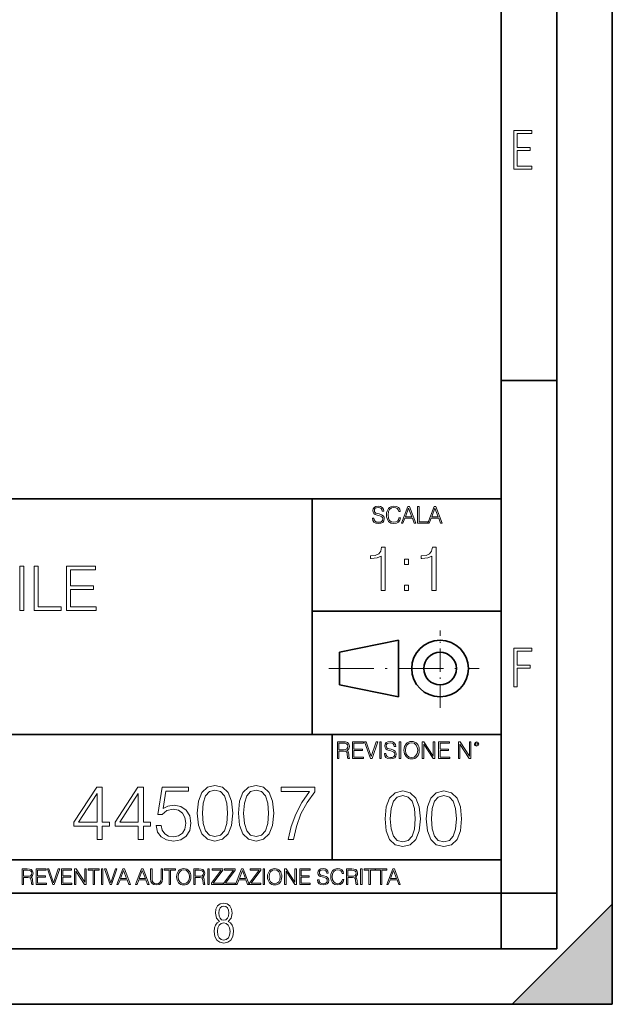
# Model space of a CAD drawing. Extents: x 0 to 420, y 0 to 297.
# Drawn here: x 367 to 420, y 0 to 89 of the extents above; entities that cross this region are included whole.
import ezdxf

# ---------------------------------------------------------------- set-up
doc = ezdxf.new("R2010")
doc.units = 0
doc.linetypes.add('DASHDOT', pattern=[18.5, 12, -3, 0.5, -3])

msp = doc.modelspace()

# ---------------------------------------------------------------- linework, layer by layer
at = {"color": 7, "lineweight": 35}
for p, q in [((420, 0), (420, 297)), ((420, 0), (420, 297)), ((415, 4.99976), (415, 292)), ((410, 9.99976), (410, 287)), ((410, 56.166401), (415, 56.166401)), ((234.999802, 45.500252), (410, 45.500252)), ((393, 24.300249), (393, 45.500252)), ((393, 35.384029), (410, 35.384029)), ((395.458008, 31.689131), (400.769989, 32.769131)), ((400.769989, 27.67433), (400.769989, 32.769131)), ((395.458008, 28.75433), (395.458008, 31.689131)), ((395.458008, 28.75433), (400.769989, 27.67433)), ((254.999802, 24.300249), (410, 24.300249)), ((394.799988, 24.300249), (394.799988, 13.00025)), ((234.999802, 13.00025), (410, 13.00025)), ((25.000401, 9.99976), (410, 9.99976)), ((234.999802, 10.00025), (410, 10.00025)), ((410, 9.99976), (415, 9.99976)), ((410, 4.99976), (410, 9.99976)), ((411, 0), (420, 9)), ((420, 0), (420, 9)), ((267.5, 4.99976), (415, 4.99976)), ((0, 0), (420, 0)), ((0, 0), (420, 0)), ((411, 0), (420, 0))]:
    msp.add_line(p, q, dxfattribs=at)
at = {"color": 7, "linetype": 'DASHDOT', "lineweight": 18, "ltscale": 0.173997}
msp.add_line((404.497986, 26.70113), (404.497986, 33.66103), dxfattribs=at)
at = {"color": 7, "linetype": 'DASHDOT', "lineweight": 18, "ltscale": 0.338425}
msp.add_line((394.484009, 30.221729), (408.020996, 30.221729), dxfattribs=at)
at = {"color": 7, "lineweight": 18}
for points in [[(411.14386, 75.172127), (412.75058, 75.172127), (412.75058, 75.444611), (411.43515, 75.444611), (411.43515, 76.868103), (412.619019, 76.868103), (412.619019, 77.135887), (411.43515, 77.135887), (411.43515, 78.399643), (412.75058, 78.399643), (412.75058, 78.672127), (411.14386, 78.672127)], [(398.408203, 43.764439), (398.408203, 43.754005), (398.443665, 43.545383), (398.552155, 43.393089), (398.727417, 43.301292), (398.967316, 43.267914), (399.18219, 43.29921), (399.34494, 43.384743), (399.447144, 43.520348), (399.484711, 43.701851), (399.455505, 43.862492), (399.369965, 43.98349), (399.223938, 44.0732), (399.013214, 44.142044), (398.837982, 44.185856), (398.723236, 44.223408), (398.646027, 44.275562), (398.600159, 44.346497), (398.585541, 44.442463), (398.606415, 44.561378), (398.673157, 44.651085), (398.781647, 44.705326), (398.929779, 44.726189), (399.084137, 44.703239), (399.200989, 44.638569), (399.271912, 44.534256), (399.299042, 44.392391), (399.440887, 44.392391), (399.403351, 44.584328), (399.303192, 44.728275), (399.146729, 44.817986), (398.936035, 44.849277), (398.729492, 44.817986), (398.575104, 44.736622), (398.477051, 44.60936), (398.443665, 44.446636), (398.468719, 44.288082), (398.543823, 44.177509), (398.671082, 44.098236), (398.85257, 44.039822), (398.994446, 44.004353), (399.150909, 43.954285), (399.259399, 43.893784), (399.321991, 43.808247), (399.342834, 43.687248), (399.31781, 43.564159), (399.244781, 43.47028), (399.12796, 43.409779), (398.969421, 43.391003), (398.789978, 43.416039), (398.658569, 43.489056), (398.577209, 43.605885), (398.550079, 43.764439)], [(400.796936, 43.799904), (400.755219, 43.626747), (400.661346, 43.497398), (400.521576, 43.418121), (400.342133, 43.391003), (400.125183, 43.434814), (399.962463, 43.564159), (399.858154, 43.776955), (399.822662, 44.064854), (399.858154, 44.348583), (399.960358, 44.555119), (400.121002, 44.682381), (400.337982, 44.726189), (400.509033, 44.701157), (400.644653, 44.630222), (400.738525, 44.517567), (400.782349, 44.371529), (400.917938, 44.371529), (400.867889, 44.567635), (400.748962, 44.717846), (400.56955, 44.813812), (400.337982, 44.849277), (400.066772, 44.795036), (399.954102, 44.730362), (399.858154, 44.640656), (399.726715, 44.394478), (399.691254, 44.23801), (399.680817, 44.062767), (399.691254, 43.883354), (399.726715, 43.726887), (399.856049, 43.476536), (400.062592, 43.320068), (400.333801, 43.267914), (400.57373, 43.305466), (400.757294, 43.407692), (400.878296, 43.574589), (400.932556, 43.799904)], [(401.020172, 43.309639), (401.164124, 43.309639), (401.335205, 43.768608), (402.011139, 43.768608), (402.180115, 43.309639), (402.324066, 43.309639), (401.754517, 44.809639), (401.589722, 44.809639)], [(401.381104, 43.891697), (401.671082, 44.663601), (401.963135, 43.891697)], [(402.482605, 43.309639), (403.390137, 43.309639), (403.390137, 43.432728), (402.6203, 43.432728), (402.6203, 44.809639), (402.482605, 44.809639)], [(403.390137, 43.309639), (403.534088, 43.309639), (403.705139, 43.768608), (404.381104, 43.768608), (404.550079, 43.309639), (404.694031, 43.309639), (404.124481, 44.809639), (403.959656, 44.809639)], [(403.751038, 43.891697), (404.041046, 44.663601), (404.333099, 43.891697)], [(399.200317, 37.248341), (399.567505, 37.248341), (399.567505, 41.137074), (399.244843, 41.137074), (399.161377, 40.786587), (398.977783, 40.547367), (398.671814, 40.408283), (398.260132, 40.369343), (398.237885, 40.369343), (398.237885, 40.130119), (398.293518, 40.130119), (398.838715, 40.180191), (399.200317, 40.347088)], [(403.767792, 37.248341), (404.134949, 37.248341), (404.134949, 41.137074), (403.812286, 41.137074), (403.728821, 40.786587), (403.545258, 40.547367), (403.239258, 40.408283), (402.827576, 40.369343), (402.805328, 40.369343), (402.805328, 40.130119), (402.860962, 40.130119), (403.406158, 40.180191), (403.767792, 40.347088)], [(401.303253, 39.584919), (401.67041, 39.584919), (401.67041, 40.080051), (401.303253, 40.080051)], [(366.690552, 35.447609), (367.057709, 35.447609), (367.057709, 39.447609), (366.690552, 39.447609)], [(367.981201, 35.447609), (370.401245, 35.447609), (370.401245, 35.775841), (368.348389, 35.775841), (368.348389, 39.447609), (367.981201, 39.447609)], [(370.874115, 35.447609), (373.561188, 35.447609), (373.561188, 35.775841), (371.241302, 35.775841), (371.241302, 37.339127), (373.299713, 37.339127), (373.299713, 37.667358), (371.241302, 37.667358), (371.241302, 39.119377), (373.494446, 39.119377), (373.494446, 39.447609), (370.874115, 39.447609)], [(401.303253, 37.248341), (401.67041, 37.248341), (401.67041, 37.743473), (401.303253, 37.743473)], [(411.14386, 28.569124), (411.43515, 28.569124), (411.43515, 30.265097), (412.619019, 30.265097), (412.619019, 30.532883), (411.43515, 30.532883), (411.43515, 31.79664), (412.75058, 31.79664), (412.75058, 32.069122), (411.14386, 32.069122)], [(395.266907, 22.126818), (395.404602, 22.126818), (395.404602, 22.798584), (395.842712, 22.798584), (395.990814, 22.783981), (396.080536, 22.733912), (396.126434, 22.635859), (396.149384, 22.479391), (396.166077, 22.281199), (396.178589, 22.187319), (396.199463, 22.126818), (396.351746, 22.126818), (396.351746, 22.14768), (396.320465, 22.195663), (396.303772, 22.285372), (396.284973, 22.510685), (396.270386, 22.637943), (396.243256, 22.735996), (396.189026, 22.809015), (396.097229, 22.859085), (396.199463, 22.913326), (396.276642, 22.992603), (396.32254, 23.099001), (396.339233, 23.228348), (396.291229, 23.428625), (396.15564, 23.566317), (395.980408, 23.618473), (395.767609, 23.626818), (395.266907, 23.626818)], [(395.404602, 22.921671), (395.404602, 23.503731), (395.794708, 23.503731), (395.957458, 23.495384), (396.084717, 23.451574), (396.166077, 23.355608), (396.197357, 23.224174), (396.172333, 23.084398), (396.10141, 22.990517), (395.978302, 22.936275), (395.80307, 22.921671)], [(396.616699, 22.126818), (397.624359, 22.126818), (397.624359, 22.249905), (396.754395, 22.249905), (396.754395, 22.836136), (397.526306, 22.836136), (397.526306, 22.959225), (396.754395, 22.959225), (396.754395, 23.503731), (397.599304, 23.503731), (397.599304, 23.626818), (396.616699, 23.626818)], [(398.231445, 22.126818), (398.379547, 22.126818), (398.899017, 23.626818), (398.759247, 23.626818), (398.306549, 22.302061), (397.853821, 23.626818), (397.709869, 23.626818)], [(399.07428, 22.126818), (399.211975, 22.126818), (399.211975, 23.626818), (399.07428, 23.626818)], [(399.48526, 22.581615), (399.48526, 22.571184), (399.520721, 22.362562), (399.629211, 22.210266), (399.804443, 22.118473), (400.044373, 22.085093), (400.259247, 22.116386), (400.421967, 22.201921), (400.5242, 22.337526), (400.561768, 22.51903), (400.532562, 22.679668), (400.447021, 22.800671), (400.300964, 22.890379), (400.090271, 22.959225), (399.915039, 23.003035), (399.800293, 23.040586), (399.723083, 23.092743), (399.677185, 23.163673), (399.662598, 23.259642), (399.683441, 23.378555), (399.750214, 23.468264), (399.858704, 23.522507), (400.006836, 23.543369), (400.161194, 23.52042), (400.278046, 23.455748), (400.348969, 23.351435), (400.376099, 23.209572), (400.517944, 23.209572), (400.480408, 23.401505), (400.380249, 23.545454), (400.223785, 23.635162), (400.013092, 23.666456), (399.806549, 23.635162), (399.652161, 23.553799), (399.554108, 23.42654), (399.520721, 23.263813), (399.545776, 23.105261), (399.62088, 22.99469), (399.748138, 22.915413), (399.929626, 22.856998), (400.071503, 22.821533), (400.227966, 22.771463), (400.336456, 22.710962), (400.399017, 22.625427), (400.419891, 22.504425), (400.394867, 22.381338), (400.321838, 22.287458), (400.205017, 22.226957), (400.046448, 22.208181), (399.867035, 22.233215), (399.735596, 22.306234), (399.654236, 22.423063), (399.627136, 22.581615)], [(400.832977, 22.126818), (400.970673, 22.126818), (400.970673, 23.626818), (400.832977, 23.626818)], [(401.252289, 22.875774), (401.262726, 22.698444), (401.300293, 22.544064), (401.437988, 22.295803), (401.654938, 22.139336), (401.788452, 22.099697), (401.93866, 22.085093), (402.086792, 22.099697), (402.220306, 22.139336), (402.339233, 22.204008), (402.439362, 22.295803), (402.518646, 22.408459), (402.577057, 22.544064), (402.612518, 22.698444), (402.627136, 22.875774), (402.614624, 23.051018), (402.577057, 23.205399), (402.518646, 23.341003), (402.439362, 23.455748), (402.339233, 23.545454), (402.220306, 23.610128), (402.086792, 23.651852), (401.93866, 23.666456), (401.788452, 23.651852), (401.654938, 23.610128), (401.538116, 23.545454), (401.437988, 23.455748), (401.300293, 23.205399), (401.262726, 23.048931)], [(401.394165, 22.875774), (401.433807, 23.155329), (401.544373, 23.366039), (401.717529, 23.497471), (401.93866, 23.543369), (402.161896, 23.497471), (402.332977, 23.366039), (402.445618, 23.157415), (402.48526, 22.875774), (402.445618, 22.592047), (402.332977, 22.383425), (402.161896, 22.251991), (401.93866, 22.208181), (401.715454, 22.251991), (401.544373, 22.383425), (401.431702, 22.592047)], [(402.89624, 22.126818), (403.033936, 22.126818), (403.033936, 23.414022), (403.87677, 22.126818), (404.029083, 22.126818), (404.029083, 23.626818), (403.891388, 23.626818), (403.891388, 22.339613), (403.048553, 23.626818), (402.89624, 23.626818)], [(404.36496, 22.126818), (405.37262, 22.126818), (405.37262, 22.249905), (404.502655, 22.249905), (404.502655, 22.836136), (405.274567, 22.836136), (405.274567, 22.959225), (404.502655, 22.959225), (404.502655, 23.503731), (405.347565, 23.503731), (405.347565, 23.626818), (404.36496, 23.626818)], [(406.148682, 22.126818), (406.286377, 22.126818), (406.286377, 23.414022), (407.129211, 22.126818), (407.281494, 22.126818), (407.281494, 23.626818), (407.143829, 23.626818), (407.143829, 22.339613), (406.300964, 23.626818), (406.148682, 23.626818)], [(407.596527, 23.428625), (407.611145, 23.351435), (407.652863, 23.288849), (407.792633, 23.232519), (407.932404, 23.288849), (407.974121, 23.351435), (407.990814, 23.428625), (407.974121, 23.503731), (407.932404, 23.568403), (407.867737, 23.610128), (407.792633, 23.626818), (407.715454, 23.610128), (407.652863, 23.568403)], [(407.692505, 23.430712), (407.72171, 23.501644), (407.792633, 23.532938), (407.861481, 23.501644), (407.892761, 23.430712), (407.863556, 23.359779), (407.792633, 23.330572), (407.719604, 23.357695)], [(373.648041, 14.838285), (374.106995, 14.838285), (374.106995, 16.041346), (374.746796, 16.041346), (374.746796, 16.409912), (374.106995, 16.409912), (374.106995, 19.560122), (373.613251, 19.560122), (371.55484, 16.409912), (371.55484, 16.041346), (373.648041, 16.041346)], [(377.347626, 14.838285), (377.80658, 14.838285), (377.80658, 16.041346), (378.44635, 16.041346), (378.44635, 16.409912), (377.80658, 16.409912), (377.80658, 19.560122), (377.312836, 19.560122), (375.254425, 16.409912), (375.254425, 16.041346), (377.347626, 16.041346)], [(378.960968, 16.090023), (379.086151, 15.505879), (379.406036, 15.067771), (379.878906, 14.796561), (380.504791, 14.699203), (381.158478, 14.817423), (381.652191, 15.130358), (381.972107, 15.638007), (382.083374, 16.31951), (381.972107, 16.980148), (381.666107, 17.487799), (381.186279, 17.807688), (380.567352, 17.925907), (379.990173, 17.842457), (379.572937, 17.612972), (379.809357, 19.191553), (381.86084, 19.191553), (381.86084, 19.560122), (379.482513, 19.560122), (379.113953, 17.077507), (379.496429, 17.077507), (379.89978, 17.432165), (380.490875, 17.557339), (380.956787, 17.466936), (381.311462, 17.216589), (381.527039, 16.820206), (381.610474, 16.298647), (381.533997, 15.777089), (381.31842, 15.394613), (380.970703, 15.15122), (380.518677, 15.067771), (380.066681, 15.137312), (379.725922, 15.345935), (379.503387, 15.665824), (379.412994, 16.090023)], [(382.653595, 17.202681), (382.757904, 16.11784), (383.063873, 15.332026), (383.564575, 14.859148), (384.246094, 14.699203), (384.920624, 14.852194), (385.428284, 15.332026), (385.734253, 16.110886), (385.84552, 17.195726), (385.734253, 18.273613), (385.428284, 19.059425), (384.920624, 19.532305), (384.246094, 19.699203), (383.564575, 19.539259), (383.063873, 19.06638), (382.757904, 18.280567)], [(386.35318, 17.202681), (386.457489, 16.11784), (386.763458, 15.332026), (387.26416, 14.859148), (387.945679, 14.699203), (388.620209, 14.852194), (389.127869, 15.332026), (389.433838, 16.110886), (389.545105, 17.195726), (389.433838, 18.273613), (389.127869, 19.059425), (388.620209, 19.532305), (387.945679, 19.699203), (387.26416, 19.539259), (386.763458, 19.06638), (386.457489, 18.280567)], [(390.838562, 14.838285), (391.325378, 14.838285), (391.582672, 16.020483), (391.979034, 17.133139), (392.528412, 18.162346), (393.230774, 19.135921), (393.230774, 19.560122), (390.20575, 19.560122), (390.20575, 19.14983), (392.764862, 19.14983), (392.069458, 18.1693), (391.513123, 17.126184), (391.102844, 16.013529)], [(373.648041, 16.409912), (371.972107, 16.409912), (373.648041, 18.982931)], [(377.347626, 16.409912), (375.671692, 16.409912), (377.347626, 18.982931)], [(383.126465, 17.202681), (383.189056, 18.120623), (383.397675, 18.774307), (383.745392, 19.156784), (384.246094, 19.288912), (384.739838, 19.156784), (385.094482, 18.774307), (385.303101, 18.120623), (385.37265, 17.202681), (385.303101, 16.27083), (385.094482, 15.624099), (384.739838, 15.23467), (384.246094, 15.109495), (383.745392, 15.23467), (383.397675, 15.624099), (383.189056, 16.277784)], [(386.82605, 17.202681), (386.888641, 18.120623), (387.09726, 18.774307), (387.444977, 19.156784), (387.945679, 19.288912), (388.439423, 19.156784), (388.794067, 18.774307), (389.002686, 18.120623), (389.072235, 17.202681), (389.002686, 16.27083), (388.794067, 15.624099), (388.439423, 15.23467), (387.945679, 15.109495), (387.444977, 15.23467), (387.09726, 15.624099), (386.888641, 16.277784)], [(399.551331, 16.707283), (399.65564, 15.622443), (399.961639, 14.836629), (400.462341, 14.36375), (401.143829, 14.203806), (401.81839, 14.356796), (402.326019, 14.836629), (402.632019, 15.615489), (402.743286, 16.700329), (402.632019, 17.778215), (402.326019, 18.564028), (401.81839, 19.036907), (401.143829, 19.203806), (400.462341, 19.043861), (399.961639, 18.570982), (399.65564, 17.785168)], [(400.024231, 16.707283), (400.086792, 17.625225), (400.295441, 18.27891), (400.643127, 18.661385), (401.143829, 18.793514), (401.637573, 18.661385), (401.992218, 18.27891), (402.200867, 17.625225), (402.270386, 16.707283), (402.200867, 15.775433), (401.992218, 15.128701), (401.637573, 14.739272), (401.143829, 14.614098), (400.643127, 14.739272), (400.295441, 15.128701), (400.086792, 15.782387)], [(403.250916, 16.707283), (403.355225, 15.622443), (403.661224, 14.836629), (404.161896, 14.36375), (404.843414, 14.203806), (405.517944, 14.356796), (406.025604, 14.836629), (406.331604, 15.615489), (406.442841, 16.700329), (406.331604, 17.778215), (406.025604, 18.564028), (405.517944, 19.036907), (404.843414, 19.203806), (404.161896, 19.043861), (403.661224, 18.570982), (403.355225, 17.785168)], [(403.723785, 16.707283), (403.786377, 17.625225), (403.994995, 18.27891), (404.342712, 18.661385), (404.843414, 18.793514), (405.337158, 18.661385), (405.691803, 18.27891), (405.900421, 17.625225), (405.969971, 16.707283), (405.900421, 15.775433), (405.691803, 15.128701), (405.337158, 14.739272), (404.843414, 14.614098), (404.342712, 14.739272), (403.994995, 15.128701), (403.786377, 15.782387)], [(366.881073, 10.781829), (367.009583, 10.781829), (367.009583, 11.408811), (367.418488, 11.408811), (367.556732, 11.395181), (367.640442, 11.348449), (367.683289, 11.256933), (367.704712, 11.110897), (367.720276, 10.925918), (367.731995, 10.838296), (367.751465, 10.781829), (367.893585, 10.781829), (367.893585, 10.8013), (367.86438, 10.846085), (367.848816, 10.929812), (367.831299, 11.140104), (367.817627, 11.258881), (367.792328, 11.350396), (367.741699, 11.418547), (367.656036, 11.465278), (367.751465, 11.515904), (367.823486, 11.589895), (367.866333, 11.6892), (367.881897, 11.809923), (367.837097, 11.99685), (367.710571, 12.125361), (367.546997, 12.17404), (367.348389, 12.181828), (366.881073, 12.181828)], [(367.009583, 11.523693), (367.009583, 12.066947), (367.373718, 12.066947), (367.525574, 12.059158), (367.644348, 12.018269), (367.720276, 11.928699), (367.749512, 11.806029), (367.726135, 11.67557), (367.659912, 11.587949), (367.545044, 11.537323), (367.38147, 11.523693)], [(368.140869, 10.781829), (369.08136, 10.781829), (369.08136, 10.89671), (368.269409, 10.89671), (368.269409, 11.443859), (368.989838, 11.443859), (368.989838, 11.558742), (368.269409, 11.558742), (368.269409, 12.066947), (369.057983, 12.066947), (369.057983, 12.181828), (368.140869, 12.181828)], [(369.647949, 10.781829), (369.786224, 10.781829), (370.271057, 12.181828), (370.140594, 12.181828), (369.718079, 10.94539), (369.295532, 12.181828), (369.161194, 12.181828)], [(370.424896, 10.781829), (371.365356, 10.781829), (371.365356, 10.89671), (370.553406, 10.89671), (370.553406, 11.443859), (371.273865, 11.443859), (371.273865, 11.558742), (370.553406, 11.558742), (370.553406, 12.066947), (371.34198, 12.066947), (371.34198, 12.181828), (370.424896, 12.181828)], [(371.602905, 10.781829), (371.731445, 10.781829), (371.731445, 11.98322), (372.518066, 10.781829), (372.660217, 10.781829), (372.660217, 12.181828), (372.531708, 12.181828), (372.531708, 10.980438), (371.745056, 12.181828), (371.602905, 12.181828)], [(373.271606, 10.781829), (373.400146, 10.781829), (373.400146, 12.066947), (373.836304, 12.066947), (373.836304, 12.181828), (372.835449, 12.181828), (372.835449, 12.066947), (373.271606, 12.066947)], [(374.019348, 10.781829), (374.147827, 10.781829), (374.147827, 12.181828), (374.019348, 12.181828)], [(374.80011, 10.781829), (374.938385, 10.781829), (375.423218, 12.181828), (375.292755, 12.181828), (374.870239, 10.94539), (374.447693, 12.181828), (374.313354, 12.181828)], [(375.41156, 10.781829), (375.545898, 10.781829), (375.705566, 11.210201), (376.336426, 11.210201), (376.494141, 10.781829), (376.62851, 10.781829), (376.096924, 12.181828), (375.943115, 12.181828)], [(375.748413, 11.325084), (376.019043, 12.045528), (376.291656, 11.325084)], [(377.097778, 10.781829), (377.232117, 10.781829), (377.391785, 11.210201), (378.022675, 11.210201), (378.180389, 10.781829), (378.314758, 10.781829), (377.783173, 12.181828), (377.629333, 12.181828)], [(377.434631, 11.325084), (377.705292, 12.045528), (377.977905, 11.325084)], [(378.453003, 12.181828), (378.453003, 11.282246), (378.486084, 11.046641), (378.585388, 10.877239), (378.750916, 10.777935), (378.984558, 10.742886), (379.216278, 10.777935), (379.381775, 10.877239), (379.483032, 11.046641), (379.518066, 11.282246), (379.518066, 12.181828), (379.389587, 12.181828), (379.389587, 11.29977), (379.366211, 11.103108), (379.294159, 10.964861), (379.169556, 10.88308), (378.984558, 10.857768), (378.797638, 10.88308), (378.673035, 10.964861), (378.602905, 11.103108), (378.581512, 11.29977), (378.581512, 12.181828)], [(380.117798, 10.781829), (380.246338, 10.781829), (380.246338, 12.066947), (380.682495, 12.066947), (380.682495, 12.181828), (379.681641, 12.181828), (379.681641, 12.066947), (380.117798, 12.066947)], [(380.79541, 11.480855), (380.805176, 11.315348), (380.84021, 11.171259), (380.968719, 10.939548), (381.171204, 10.793511), (381.295837, 10.756516), (381.436035, 10.742886), (381.57428, 10.756516), (381.698914, 10.793511), (381.809875, 10.853873), (381.903351, 10.939548), (381.977356, 11.044694), (382.03186, 11.171259), (382.064941, 11.315348), (382.078613, 11.480855), (382.066895, 11.644416), (382.03186, 11.788505), (381.977356, 11.91507), (381.903351, 12.022162), (381.809875, 12.10589), (381.698914, 12.166252), (381.57428, 12.205194), (381.436035, 12.218824), (381.295837, 12.205194), (381.171204, 12.166252), (381.062195, 12.10589), (380.968719, 12.022162), (380.84021, 11.788505), (380.805176, 11.642468)], [(380.927826, 11.480855), (380.964844, 11.741774), (381.068024, 11.938436), (381.229614, 12.061106), (381.436035, 12.103943), (381.644379, 12.061106), (381.804047, 11.938436), (381.90918, 11.74372), (381.946167, 11.480855), (381.90918, 11.216043), (381.804047, 11.021328), (381.644379, 10.898658), (381.436035, 10.857768), (381.227692, 10.898658), (381.068024, 11.021328), (380.962891, 11.216043)], [(382.329773, 10.781829), (382.458313, 10.781829), (382.458313, 11.408811), (382.867188, 11.408811), (383.005432, 11.395181), (383.089172, 11.348449), (383.132019, 11.256933), (383.153442, 11.110897), (383.169006, 10.925918), (383.180695, 10.838296), (383.200165, 10.781829), (383.342285, 10.781829), (383.342285, 10.8013), (383.31311, 10.846085), (383.297516, 10.929812), (383.279999, 11.140104), (383.266357, 11.258881), (383.241028, 11.350396), (383.19043, 11.418547), (383.104736, 11.465278), (383.200165, 11.515904), (383.272217, 11.589895), (383.315033, 11.6892), (383.330627, 11.809923), (383.285828, 11.99685), (383.159271, 12.125361), (382.995728, 12.17404), (382.797119, 12.181828), (382.329773, 12.181828)], [(382.458313, 11.523693), (382.458313, 12.066947), (382.822418, 12.066947), (382.974304, 12.059158), (383.093079, 12.018269), (383.169006, 11.928699), (383.198212, 11.806029), (383.174866, 11.67557), (383.108643, 11.587949), (382.993774, 11.537323), (382.8302, 11.523693)], [(383.599335, 10.781829), (383.727844, 10.781829), (383.727844, 12.181828), (383.599335, 12.181828)], [(383.928406, 10.781829), (384.96817, 10.781829), (384.96817, 10.89671), (384.080261, 10.89671), (384.954529, 12.070842), (384.954529, 12.181828), (383.994598, 12.181828), (383.994598, 12.066947), (384.794861, 12.066947), (383.928406, 10.900605)], [(385.036316, 10.781829), (386.076111, 10.781829), (386.076111, 10.89671), (385.188202, 10.89671), (386.062469, 12.070842), (386.062469, 12.181828), (385.102539, 12.181828), (385.102539, 12.066947), (385.902802, 12.066947), (385.036316, 10.900605)], [(386.10141, 10.781829), (386.235779, 10.781829), (386.395447, 11.210201), (387.026306, 11.210201), (387.184021, 10.781829), (387.318359, 10.781829), (386.786804, 12.181828), (386.632996, 12.181828)], [(386.438263, 11.325084), (386.708923, 12.045528), (386.981506, 11.325084)], [(387.343689, 10.781829), (388.383484, 10.781829), (388.383484, 10.89671), (387.495575, 10.89671), (388.369843, 12.070842), (388.369843, 12.181828), (387.409912, 12.181828), (387.409912, 12.066947), (388.210175, 12.066947), (387.343689, 10.900605)], [(388.584045, 10.781829), (388.712524, 10.781829), (388.712524, 12.181828), (388.584045, 12.181828)], [(388.975403, 11.480855), (388.985138, 11.315348), (389.020203, 11.171259), (389.148682, 10.939548), (389.351196, 10.793511), (389.47583, 10.756516), (389.616028, 10.742886), (389.754272, 10.756516), (389.878876, 10.793511), (389.989868, 10.853873), (390.083313, 10.939548), (390.157318, 11.044694), (390.211853, 11.171259), (390.244934, 11.315348), (390.258575, 11.480855), (390.246887, 11.644416), (390.211853, 11.788505), (390.157318, 11.91507), (390.083313, 12.022162), (389.989868, 12.10589), (389.878876, 12.166252), (389.754272, 12.205194), (389.616028, 12.218824), (389.47583, 12.205194), (389.351196, 12.166252), (389.242157, 12.10589), (389.148682, 12.022162), (389.020203, 11.788505), (388.985138, 11.642468)], [(389.107788, 11.480855), (389.144806, 11.741774), (389.247986, 11.938436), (389.409607, 12.061106), (389.616028, 12.103943), (389.824341, 12.061106), (389.984009, 11.938436), (390.089172, 11.74372), (390.12616, 11.480855), (390.089172, 11.216043), (389.984009, 11.021328), (389.824341, 10.898658), (389.616028, 10.857768), (389.407654, 10.898658), (389.247986, 11.021328), (389.142853, 11.216043)], [(390.509766, 10.781829), (390.638275, 10.781829), (390.638275, 11.98322), (391.424927, 10.781829), (391.567078, 10.781829), (391.567078, 12.181828), (391.438538, 12.181828), (391.438538, 10.980438), (390.651917, 12.181828), (390.509766, 12.181828)], [(391.880554, 10.781829), (392.821014, 10.781829), (392.821014, 10.89671), (392.009064, 10.89671), (392.009064, 11.443859), (392.729492, 11.443859), (392.729492, 11.558742), (392.009064, 11.558742), (392.009064, 12.066947), (392.797668, 12.066947), (392.797668, 12.181828), (391.880554, 12.181828)], [(393.477203, 11.206307), (393.477203, 11.196571), (393.510315, 11.001857), (393.611572, 10.859715), (393.775116, 10.77404), (393.999023, 10.742886), (394.199585, 10.772093), (394.351501, 10.851926), (394.446899, 10.978491), (394.481934, 11.147893), (394.454681, 11.297823), (394.374847, 11.410758), (394.238525, 11.494485), (394.04187, 11.558742), (393.878326, 11.599631), (393.77124, 11.63468), (393.699188, 11.683359), (393.656342, 11.749562), (393.6427, 11.83913), (393.66217, 11.950118), (393.724487, 12.033846), (393.825745, 12.084472), (393.963989, 12.103943), (394.108093, 12.082524), (394.217133, 12.022162), (394.283325, 11.924806), (394.308655, 11.792399), (394.44104, 11.792399), (394.406006, 11.971537), (394.312531, 12.10589), (394.166504, 12.189617), (393.969849, 12.218824), (393.777069, 12.189617), (393.632996, 12.113679), (393.541443, 11.994903), (393.510315, 11.843025), (393.533691, 11.695042), (393.60376, 11.591843), (393.722534, 11.517851), (393.891968, 11.463331), (394.024353, 11.430229), (394.17041, 11.383498), (394.271667, 11.32703), (394.330078, 11.247197), (394.349548, 11.134263), (394.326172, 11.019381), (394.257996, 10.931759), (394.148987, 10.875292), (394.000977, 10.857768), (393.833557, 10.881133), (393.710876, 10.949284), (393.634949, 11.058324), (393.609619, 11.206307)], [(395.706696, 11.239408), (395.667755, 11.077795), (395.580139, 10.957072), (395.449677, 10.88308), (395.282227, 10.857768), (395.079712, 10.898658), (394.927856, 11.019381), (394.830505, 11.21799), (394.797363, 11.486697), (394.830505, 11.751509), (394.925903, 11.944277), (395.075806, 12.063053), (395.27832, 12.103943), (395.437988, 12.080577), (395.564575, 12.014374), (395.652161, 11.909228), (395.693054, 11.772927), (395.819641, 11.772927), (395.772888, 11.955959), (395.661926, 12.096154), (395.494446, 12.185723), (395.27832, 12.218824), (395.025208, 12.168199), (394.920044, 12.107838), (394.830505, 12.02411), (394.707825, 11.794346), (394.674713, 11.64831), (394.664978, 11.48475), (394.674713, 11.317295), (394.707825, 11.171259), (394.828552, 10.937601), (395.021301, 10.791565), (395.274414, 10.742886), (395.498352, 10.777935), (395.669708, 10.873344), (395.782654, 11.029117), (395.833252, 11.239408)], [(396.080566, 10.781829), (396.209045, 10.781829), (396.209045, 11.408811), (396.617981, 11.408811), (396.756226, 11.395181), (396.839935, 11.348449), (396.882751, 11.256933), (396.904175, 11.110897), (396.919769, 10.925918), (396.931458, 10.838296), (396.950928, 10.781829), (397.093079, 10.781829), (397.093079, 10.8013), (397.063843, 10.846085), (397.048279, 10.929812), (397.030762, 11.140104), (397.01712, 11.258881), (396.991821, 11.350396), (396.941193, 11.418547), (396.85553, 11.465278), (396.950928, 11.515904), (397.022949, 11.589895), (397.065796, 11.6892), (397.08136, 11.809923), (397.036591, 11.99685), (396.910034, 12.125361), (396.74646, 12.17404), (396.547852, 12.181828), (396.080566, 12.181828)], [(396.209045, 11.523693), (396.209045, 12.066947), (396.573181, 12.066947), (396.725037, 12.059158), (396.843811, 12.018269), (396.919769, 11.928699), (396.948975, 11.806029), (396.925598, 11.67557), (396.859406, 11.587949), (396.744507, 11.537323), (396.580963, 11.523693)], [(397.350098, 10.781829), (397.478607, 10.781829), (397.478607, 12.181828), (397.350098, 12.181828)], [(398.099731, 10.781829), (398.228271, 10.781829), (398.228271, 12.066947), (398.664429, 12.066947), (398.664429, 12.181828), (397.663574, 12.181828), (397.663574, 12.066947), (398.099731, 12.066947)], [(399.13562, 10.781829), (399.26416, 10.781829), (399.26416, 12.066947), (399.700317, 12.066947), (399.700317, 12.181828), (398.699463, 12.181828), (398.699463, 12.066947), (399.13562, 12.066947)], [(399.708099, 10.781829), (399.842468, 10.781829), (400.002136, 11.210201), (400.632996, 11.210201), (400.79071, 10.781829), (400.925049, 10.781829), (400.393494, 12.181828), (400.239685, 12.181828)], [(400.044952, 11.325084), (400.315613, 12.045528), (400.588196, 11.325084)], [(384.656067, 7.458982), (384.444672, 7.32274), (384.294342, 7.125424), (384.200378, 6.871733), (384.17218, 6.566364), (384.228577, 6.115357), (384.402374, 5.786499), (384.674866, 5.584485), (385.041321, 5.514015), (385.403046, 5.584485), (385.675537, 5.786499), (385.844666, 6.115357), (385.905731, 6.566364), (385.872864, 6.871733), (385.7836, 7.125424), (385.628571, 7.32274), (385.421844, 7.458982), (385.708435, 7.764351), (385.802399, 8.201263), (385.746002, 8.577103), (385.595673, 8.858982), (385.356079, 9.037505), (385.041321, 9.098579), (384.721863, 9.037505), (384.482269, 8.858982), (384.331909, 8.577103), (384.280243, 8.201263), (384.374207, 7.759653)], [(385.497009, 8.220056), (385.464142, 7.942874), (385.374878, 7.740861), (385.229248, 7.614015), (385.041321, 7.571733), (384.843994, 7.614015), (384.703064, 7.740861), (384.6091, 7.942874), (384.580902, 8.220056), (384.6091, 8.483143), (384.703064, 8.680458), (384.848694, 8.802606), (385.041321, 8.844888), (385.229248, 8.802606), (385.374878, 8.680458), (385.464142, 8.483143)], [(385.605072, 6.566364), (385.562805, 6.228109), (385.450043, 5.979116), (385.266815, 5.82878), (385.022522, 5.777102), (384.797028, 5.82878), (384.623199, 5.983814), (384.510437, 6.232807), (384.47287, 6.571062), (384.510437, 6.885827), (384.627899, 7.125424), (384.811127, 7.27576), (385.041321, 7.332136), (385.266815, 7.27576), (385.445343, 7.125424), (385.562805, 6.885827)]]:
    msp.add_lwpolyline(points, close=True, dxfattribs=at)
at = {"color": 7, "lineweight": 35}
for radius in [2.548, 1.468]:
    msp.add_circle((404.497986, 30.221729), radius, dxfattribs=at)
at = {"color": 7, "lineweight": 5}
msp.add_solid([(420, 0), (411, 0), (420, 9)], dxfattribs=at)

doc.saveas('drawing.dxf')
